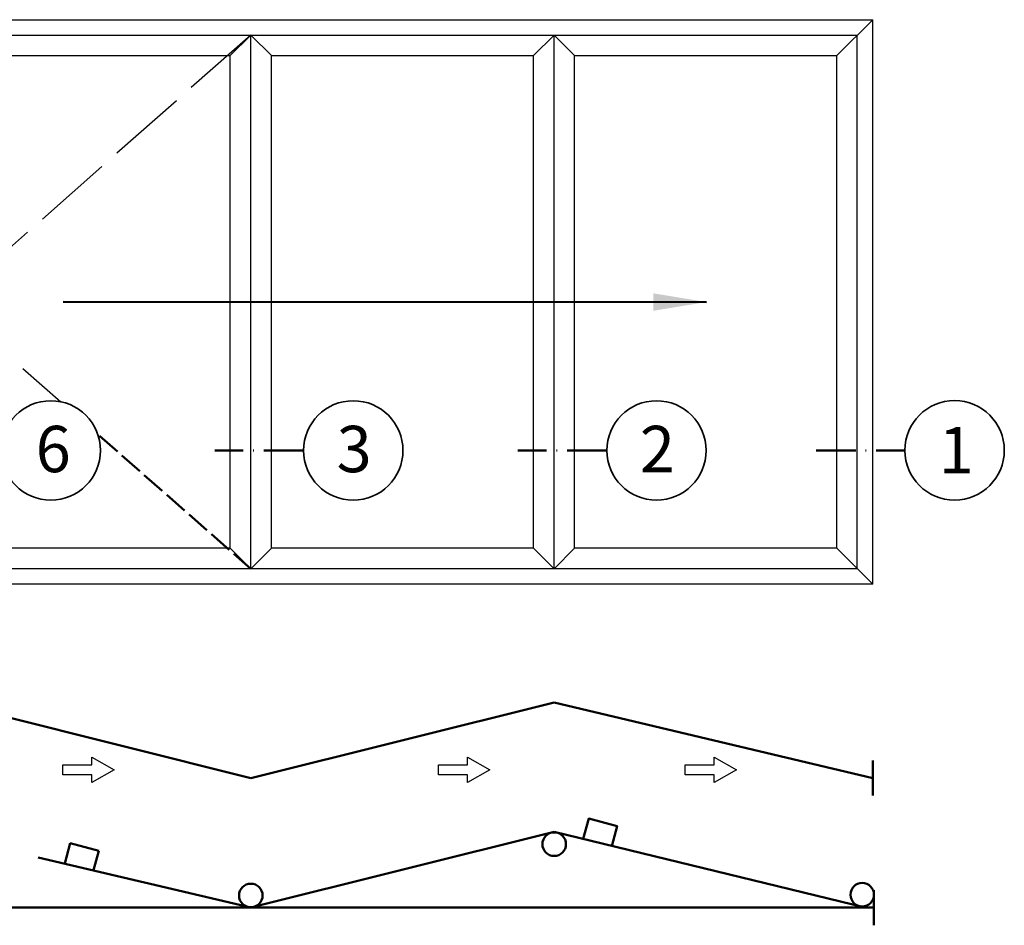
# Model space of a CAD drawing. Units: millimetres. Extents: x 119 to 10331, y 10447 to 12659.
# Drawn here: x 6802 to 6951, y 11974 to 12111 of the extents above; entities that cross this region are included whole.
import ezdxf

# ---------------------------------------------------------------- set-up
doc = ezdxf.new("R2010")
doc.units = ezdxf.units.MM
doc.linetypes.add('ACAD_ISO02W100', pattern=[15, 12, -3])
doc.linetypes.add('ACAD_ISO10W100', pattern=[18, 12, -3, 0, -3])
for name, color, linetype, lineweight in [('S02_Beschriftung', 40, 'Continuous', 25), ('S03_AL_Kontur', 255, 'Continuous', 35), ('S19_Schnittlinie_dünn', 52, 'ACAD_ISO10W100', 50), ('S23_Konstruktion_025', 72, 'Continuous', 25), ('S24_Konstruktion_050', 82, 'Continuous', 50)]:
    doc.layers.add(name, color=color, linetype=linetype, lineweight=lineweight)
doc.styles.add('K', font='arial.ttf')
doc.styles.add('K_A0_9', font='arial.ttf', dxfattribs={"height": 8.9808})
doc.dimstyles.new('K_63', dxfattribs={"dimtxt": 6.3, "dimasz": 4, "dimexe": 1, "dimexo": 0, "dimgap": 1, "dimtad": 1, "dimdec": 1, "dimdsep": 46, "dimtxsty": 'K', "dimcen": 0, "dimclrd": 256, "dimclre": 256, "dimclrt": 256, "dimadec": 0, "dimazin": 2, "dimtm": 1e-09, "dimtfac": 0.5, "dimtdec": 1, "dimtmove": 0, "dimatfit": 3, "dimfxl": 1, "dimtfill": 1, "dimtolj": 1, "dimlwd": -1, "dimlwe": -1, "dimarcsym": 0})

msp = doc.modelspace()

# ---------------------------------------------------------------- linework, layer by layer
at = {"layer": 'S03_AL_Kontur'}
for centre in [(6807.15, 12045.61), (6852.85, 12045.61), (6898.68, 12045.61), (6943.73, 12045.63)]:
    msp.add_circle(centre, 7.51, dxfattribs=at)
at = {"layer": 'S19_Schnittlinie_dünn', "ltscale": 0.5}
for p, q in [((6845.34, 12045.61), (6831.91, 12045.61)), ((6891.17, 12045.61), (6877.73, 12045.61)), ((6922.79, 12045.6), (6936.22, 12045.6))]:
    msp.add_line(p, q, dxfattribs=at)
at = {"layer": 'S23_Konstruktion_025'}
for p, q in [((6652.12, 12110.68), (6931.36, 12110.68)), ((6931.36, 12110.68), (6925.93, 12105.26)), ((6931.36, 12025.4), (6931.36, 12110.68)), ((6654.45, 12108.36), (6929.03, 12108.36)), ((6837.37, 12108.36), (6834.27, 12105.26)), ((6837.37, 12108.36), (6840.48, 12105.26)), ((6837.37, 12027.73), (6837.37, 12108.36)), ((6883.2, 12108.36), (6880.1, 12105.26)), ((6883.2, 12027.73), (6883.2, 12108.36)), ((6883.2, 12108.36), (6886.3, 12105.26)), ((6929.03, 12027.73), (6929.03, 12108.36)), ((6794.78, 12105.26), (6834.27, 12105.26)), ((6834.27, 12030.83), (6834.27, 12105.26)), ((6840.48, 12030.83), (6840.48, 12105.26)), ((6840.48, 12105.26), (6880.1, 12105.26)), ((6880.1, 12030.83), (6880.1, 12105.26)), ((6886.3, 12030.83), (6886.3, 12105.26)), ((6886.3, 12105.26), (6925.93, 12105.26)), ((6925.93, 12030.83), (6925.93, 12105.26)), ((6834.27, 12030.83), (6794.78, 12030.83)), ((6837.37, 12027.73), (6834.27, 12030.83)), ((6837.37, 12027.73), (6840.48, 12030.83)), ((6880.1, 12030.83), (6840.48, 12030.83)), ((6883.2, 12027.73), (6880.1, 12030.83)), ((6883.2, 12027.73), (6886.3, 12030.83)), ((6925.93, 12030.83), (6886.3, 12030.83)), ((6931.36, 12025.4), (6925.93, 12030.83)), ((6929.03, 12027.73), (6654.45, 12027.73)), ((6931.36, 12025.4), (6652.12, 12025.4))]:
    msp.add_line(p, q, dxfattribs=at)
at = {"layer": 'S23_Konstruktion_025', "linetype": 'ACAD_ISO02W100'}
for p, q in [((6837.37, 12108.36), (6791.67, 12068.04)), ((6791.67, 12067.89), (6808.64, 12052.98))]:
    msp.add_line(p, q, dxfattribs=at)
at = {"layer": 'S23_Konstruktion_025'}
for points in [[(6813.35, 11996.59), (6808.96, 11996.59), (6808.96, 11998.14), (6813.35, 11998.14), (6813.35, 11999.3), (6816.71, 11997.37), (6813.35, 11995.43)], [(6870.12, 11996.59), (6865.72, 11996.59), (6865.72, 11998.14), (6870.12, 11998.14), (6870.12, 11999.3), (6873.47, 11997.37), (6870.12, 11995.43)], [(6907.4, 11996.59), (6903.01, 11996.59), (6903.01, 11998.14), (6907.4, 11998.14), (6907.4, 11999.3), (6910.76, 11997.37), (6907.4, 11995.43)]]:
    msp.add_lwpolyline(points, close=True, dxfattribs=at)
at = {"layer": 'S24_Konstruktion_050', "linetype": 'ACAD_ISO02W100', "ltscale": 0.3}
msp.add_line((6814.52, 12047.81), (6837.37, 12027.73), dxfattribs=at)
at = {"layer": 'S24_Konstruktion_050'}
for p, q in [((6837.37, 11996.13), (6791.67, 12007.56)), ((6837.37, 11996.13), (6883.2, 12007.56)), ((6931.36, 11996.13), (6883.2, 12007.56)), ((6931.36, 11998.8), (6931.36, 11993.47)), ((6837.37, 11976.55), (6883.2, 11987.98)), ((6930.22, 11976.55), (6883.2, 11987.98)), ((6809.26, 11983.21), (6810.09, 11986.3)), ((6814.38, 11985.15), (6810.09, 11986.3)), ((6813.59, 11982.21), (6814.38, 11985.15)), ((6837.37, 11976.55), (6805.26, 11984.13)), ((6931.55, 11979.21), (6931.55, 11973.88)), ((6652.12, 11976.55), (6931.55, 11976.55))]:
    msp.add_line(p, q, dxfattribs=at)
msp.add_lwpolyline([(6887.61, 11986.92), (6888.43, 11990.01), (6892.73, 11988.86), (6891.92, 11985.85)], dxfattribs=at)
for centre in [(6883.22, 11986.14), (6837.37, 11978.39), (6929.77, 11978.51)]:
    msp.add_circle(centre, 1.78, dxfattribs=at)

# ---------------------------------------------------------------- texts
at = {"layer": 'S02_Beschriftung', "style": 'K_A0_9'}
for s, p in [('6', (6804.86, 12042.33)), ('3', (6850.34, 12042.33)), ('2', (6896.17, 12042.33)), ('1', (6941.32, 12042.14))]:
    msp.add_text(s, height=7, dxfattribs=at).set_placement(p)

# ---------------------------------------------------------------- leaders
at = {"layer": 'S24_Konstruktion_050'}
msp.add_leader([(6906.22, 12068.03), (6809, 12068.04)], dimstyle='K_63', override={"dimasz": 8, "dimgap": 1, "dimtad": 1}, dxfattribs=at)

doc.saveas('drawing.dxf')
